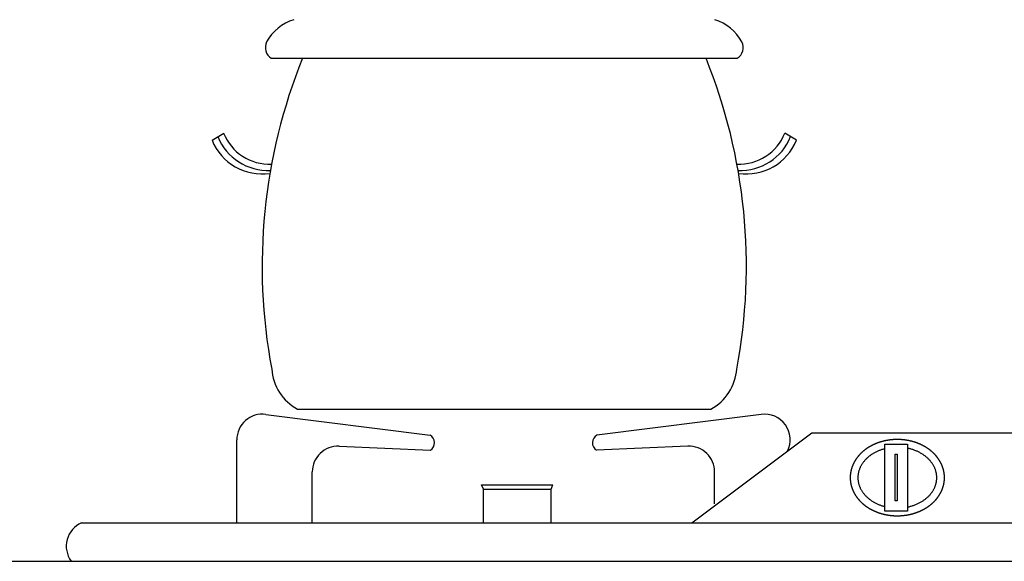
# Model space of a CAD drawing. Units: millimetres. Extents: x 115775 to 127285, y 57564 to 65600.
# Drawn here: x 117517 to 117901, y 60000 to 60211 of the extents above; entities that cross this region are included whole.
import ezdxf

# ---------------------------------------------------------------- set-up
doc = ezdxf.new("R2010")
doc.units = ezdxf.units.MM
doc.layers.add('YDJS移动家私', color=5, linetype='Continuous')

msp = doc.modelspace()

# ---------------------------------------------------------------- linework, layer by layer
at = {"color": 3}
msp.add_line((117468.76, 60000.34), (118728.76, 60000.34), dxfattribs=at)
at = {"layer": 'YDJS移动家私', "color": 251}
for p, q in [((117615.04, 60196.48), (117796.8, 60196.48)), ((117591.95, 60164.54), (117596.48, 60167.3)), ((117819.9, 60164.54), (117815.37, 60167.3)), ((117612.89, 60057.61), (117676.97, 60049.57)), ((117625.32, 60059.65), (117786.53, 60059.65)), ((117806.14, 60057.61), (117742.07, 60049.57)), ((117779.13, 60015.34), (117825.84, 60050.36)), ((117825.84, 60050.36), (117982.15, 60050.36)), ((117601.59, 60015.34), (117601.59, 60047.7)), ((117641.47, 60045.17), (117677.15, 60043.65)), ((117777.57, 60045.17), (117741.88, 60043.65)), ((117817.45, 60047.13), (117817.45, 60047.7)), ((117631.04, 60015.34), (117631.04, 60035.18)), ((117788, 60022.7), (117788, 60035.18)), ((117697.08, 60030.21), (117724.87, 60030.21)), ((117697.78, 60028.4), (117697.08, 60030.21)), ((117724.17, 60028.4), (117724.87, 60030.21)), ((117697.78, 60015.34), (117697.78, 60028.4)), ((117697.78, 60028.4), (117724.17, 60028.4)), ((117724.17, 60015.34), (117724.17, 60028.4)), ((117541.02, 60015.34), (118266.97, 60015.34)), ((117537, 60000.34), (118271, 60000.34))]:
    msp.add_line(p, q, dxfattribs=at)
for points in [[(117854.38, 60046.05), (117863.2, 60046.05), (117863.2, 60019.88), (117854.38, 60019.88)], [(117858.38, 60042.05), (117859.2, 60042.05), (117859.2, 60023.88), (117858.38, 60023.88)]]:
    msp.add_lwpolyline(points, close=True, dxfattribs=at)
for points in [[(117877.64, 60032.95, 0), (117877.64, 60033.02, 0), (117877.64, 60033.1, 0), (117877.64, 60033.17, 0), (117877.63, 60033.24, 0), (117877.63, 60033.32, 0), (117877.63, 60033.39, 0), (117877.63, 60033.46, 0), (117877.62, 60033.54, 0), (117877.62, 60033.61, 0), (117877.62, 60033.69, 0), (117877.61, 60033.76, 0), (117877.61, 60033.83, 0), (117877.6, 60033.91, 0), (117877.59, 60033.98, 0), (117877.59, 60034.05, 0), (117877.58, 60034.13, 0), (117877.57, 60034.2, 0), (117877.57, 60034.27, 0), (117877.56, 60034.35, 0), (117877.55, 60034.42, 0), (117877.54, 60034.49, 0), (117877.53, 60034.57, 0), (117877.52, 60034.64, 0), (117877.51, 60034.71, 0), (117877.5, 60034.79, 0), (117877.49, 60034.86, 0), (117877.48, 60034.93, 0), (117877.46, 60035, 0), (117877.45, 60035.08, 0), (117877.44, 60035.15, 0), (117877.42, 60035.22, 0), (117877.41, 60035.29, 0), (117877.4, 60035.37, 0), (117877.38, 60035.44, 0), (117877.37, 60035.51, 0), (117877.35, 60035.58, 0), (117877.33, 60035.66, 0), (117877.32, 60035.73, 0), (117877.3, 60035.8, 0), (117877.28, 60035.87, 0), (117877.27, 60035.94, 0), (117877.25, 60036.02, 0), (117877.23, 60036.09, 0), (117877.21, 60036.16, 0), (117877.19, 60036.23, 0), (117877.17, 60036.3, 0), (117877.15, 60036.37, 0), (117877.13, 60036.44, 0), (117877.11, 60036.51, 0), (117877.09, 60036.58, 0), (117877.06, 60036.66, 0), (117877.04, 60036.73, 0), (117877.02, 60036.8, 0), (117876.99, 60036.87, 0), (117876.97, 60036.94, 0), (117876.95, 60037.01, 0), (117876.92, 60037.08, 0), (117876.9, 60037.15, 0), (117876.87, 60037.22, 0), (117876.85, 60037.29, 0), (117876.82, 60037.36, 0), (117876.79, 60037.43, 0), (117876.77, 60037.49, 0), (117876.74, 60037.56, 0), (117876.71, 60037.63, 0), (117876.68, 60037.7, 0), (117876.65, 60037.77, 0), (117876.62, 60037.84, 0), (117876.6, 60037.91, 0), (117876.57, 60037.97, 0), (117876.54, 60038.04, 0), (117876.5, 60038.11, 0), (117876.47, 60038.18, 0), (117876.44, 60038.25, 0), (117876.41, 60038.31, 0), (117876.38, 60038.38, 0), (117876.35, 60038.45, 0), (117876.31, 60038.51, 0), (117876.28, 60038.58, 0), (117876.25, 60038.65, 0), (117876.21, 60038.71, 0), (117876.18, 60038.78, 0), (117876.14, 60038.85, 0), (117876.11, 60038.91, 0), (117876.07, 60038.98, 0), (117876.04, 60039.04, 0), (117876, 60039.11, 0), (117875.96, 60039.18, 0), (117875.93, 60039.24, 0), (117875.89, 60039.31, 0), (117875.85, 60039.37, 0), (117875.81, 60039.43, 0), (117875.77, 60039.5, 0), (117875.73, 60039.56, 0), (117875.7, 60039.63, 0), (117875.66, 60039.69, 0), (117875.62, 60039.75, 0), (117875.58, 60039.82, 0), (117875.53, 60039.88, 0), (117875.49, 60039.94, 0), (117875.45, 60040.01, 0), (117875.41, 60040.07, 0), (117875.37, 60040.13, 0), (117875.33, 60040.19, 0), (117875.28, 60040.26, 0), (117875.24, 60040.32, 0), (117875.2, 60040.38, 0), (117875.15, 60040.44, 0), (117875.11, 60040.5, 0), (117875.06, 60040.56, 0), (117875.02, 60040.62, 0), (117874.97, 60040.68, 0), (117874.93, 60040.74, 0), (117874.88, 60040.8, 0), (117874.84, 60040.86, 0), (117874.79, 60040.92, 0), (117874.74, 60040.98, 0), (117874.7, 60041.04, 0), (117874.65, 60041.1, 0), (117874.6, 60041.16, 0), (117874.55, 60041.22, 0), (117874.5, 60041.28, 0), (117874.46, 60041.34, 0), (117874.41, 60041.4, 0), (117874.36, 60041.45, 0), (117874.31, 60041.51, 0), (117874.26, 60041.57, 0), (117874.21, 60041.63, 0), (117874.16, 60041.68, 0), (117874.11, 60041.74, 0), (117874.05, 60041.8, 0), (117874, 60041.85, 0), (117873.95, 60041.91, 0), (117873.9, 60041.96, 0), (117873.85, 60042.02, 0), (117873.79, 60042.07, 0), (117873.74, 60042.13, 0), (117873.69, 60042.18, 0), (117873.63, 60042.24, 0), (117873.58, 60042.29, 0), (117873.52, 60042.35, 0), (117873.47, 60042.4, 0), (117873.42, 60042.46, 0), (117873.36, 60042.51, 0), (117873.3, 60042.56, 0), (117873.25, 60042.62, 0), (117873.19, 60042.67, 0), (117873.14, 60042.72, 0), (117873.08, 60042.77, 0), (117873.02, 60042.82, 0), (117872.97, 60042.88, 0), (117872.91, 60042.93, 0), (117872.85, 60042.98, 0), (117872.79, 60043.03, 0), (117872.74, 60043.08, 0), (117872.68, 60043.13, 0), (117872.62, 60043.18, 0), (117872.56, 60043.23, 0), (117872.5, 60043.28, 0), (117872.44, 60043.33, 0), (117872.38, 60043.38, 0), (117872.32, 60043.43, 0), (117872.26, 60043.48, 0), (117872.2, 60043.53, 0), (117872.14, 60043.58, 0), (117872.08, 60043.62, 0), (117872.02, 60043.67, 0), (117871.96, 60043.72, 0), (117871.89, 60043.77, 0), (117871.83, 60043.81, 0), (117871.77, 60043.86, 0), (117871.71, 60043.91, 0), (117871.64, 60043.95, 0), (117871.58, 60044, 0), (117871.52, 60044.05, 0), (117871.45, 60044.09, 0), (117871.39, 60044.14, 0), (117871.33, 60044.18, 0), (117871.26, 60044.23, 0), (117871.2, 60044.27, 0), (117871.13, 60044.32, 0), (117871.07, 60044.36, 0), (117871, 60044.4, 0), (117870.94, 60044.45, 0), (117870.87, 60044.49, 0), (117870.81, 60044.53, 0), (117870.74, 60044.58, 0), (117870.67, 60044.62, 0), (117870.61, 60044.66, 0), (117870.54, 60044.7, 0), (117870.47, 60044.75, 0), (117870.41, 60044.79, 0), (117870.34, 60044.83, 0), (117870.27, 60044.87, 0), (117870.2, 60044.91, 0), (117870.14, 60044.95, 0), (117870.07, 60044.99, 0), (117870, 60045.03, 0), (117869.93, 60045.07, 0), (117869.86, 60045.11, 0), (117869.79, 60045.15, 0), (117869.72, 60045.19, 0), (117869.65, 60045.22, 0), (117869.58, 60045.26, 0), (117869.51, 60045.3, 0), (117869.44, 60045.34, 0), (117869.37, 60045.38, 0), (117869.3, 60045.41, 0), (117869.23, 60045.45, 0), (117869.16, 60045.49, 0), (117869.09, 60045.52, 0), (117869.02, 60045.56, 0), (117868.95, 60045.59, 0), (117868.88, 60045.63, 0), (117868.81, 60045.67, 0), (117868.73, 60045.7, 0), (117868.66, 60045.74, 0), (117868.59, 60045.77, 0), (117868.52, 60045.8, 0), (117868.44, 60045.84, 0), (117868.37, 60045.87, 0), (117868.3, 60045.9, 0), (117868.23, 60045.94, 0), (117868.15, 60045.97, 0), (117868.08, 60046, 0), (117868, 60046.03, 0), (117867.93, 60046.07, 0), (117867.86, 60046.1, 0), (117867.78, 60046.13, 0), (117867.71, 60046.16, 0), (117867.63, 60046.19, 0), (117867.56, 60046.22, 0), (117867.48, 60046.25, 0), (117867.41, 60046.28, 0), (117867.33, 60046.31, 0), (117867.26, 60046.34, 0), (117867.18, 60046.37, 0), (117867.11, 60046.4, 0), (117867.03, 60046.43, 0), (117866.96, 60046.46, 0), (117866.88, 60046.48, 0), (117866.81, 60046.51, 0), (117866.73, 60046.54, 0), (117866.65, 60046.57, 0), (117866.58, 60046.59, 0), (117866.5, 60046.62, 0), (117866.42, 60046.65, 0), (117866.35, 60046.67, 0), (117866.27, 60046.7, 0), (117866.19, 60046.72, 0), (117866.11, 60046.75, 0), (117866.04, 60046.77, 0), (117865.96, 60046.8, 0), (117865.88, 60046.82, 0), (117865.8, 60046.85, 0), (117865.73, 60046.87, 0), (117865.65, 60046.89, 0), (117865.57, 60046.92, 0), (117865.49, 60046.94, 0), (117865.41, 60046.96, 0), (117865.33, 60046.98, 0), (117865.26, 60047, 0), (117865.18, 60047.03, 0), (117865.1, 60047.05, 0), (117865.02, 60047.07, 0), (117864.94, 60047.09, 0), (117864.86, 60047.11, 0), (117864.78, 60047.13, 0), (117864.7, 60047.15, 0), (117864.62, 60047.17, 0), (117864.54, 60047.19, 0), (117864.46, 60047.21, 0), (117864.38, 60047.23, 0), (117864.3, 60047.25, 0), (117864.22, 60047.26, 0), (117864.14, 60047.28, 0), (117864.06, 60047.3, 0), (117863.98, 60047.32, 0), (117863.9, 60047.33, 0), (117863.82, 60047.35, 0), (117863.74, 60047.37, 0), (117863.66, 60047.38, 0), (117863.58, 60047.4, 0), (117863.5, 60047.41, 0), (117863.42, 60047.43, 0), (117863.34, 60047.44, 0), (117863.26, 60047.46, 0), (117863.18, 60047.47, 0), (117863.1, 60047.49, 0), (117863.01, 60047.5, 0), (117862.93, 60047.51, 0), (117862.85, 60047.53, 0), (117862.77, 60047.54, 0), (117862.69, 60047.55, 0), (117862.61, 60047.57, 0), (117862.53, 60047.58, 0), (117862.44, 60047.59, 0), (117862.36, 60047.6, 0), (117862.28, 60047.61, 0), (117862.2, 60047.62, 0), (117862.12, 60047.63, 0), (117862.03, 60047.64, 0), (117861.95, 60047.65, 0), (117861.87, 60047.66, 0), (117861.79, 60047.67, 0), (117861.71, 60047.68, 0), (117861.62, 60047.69, 0), (117861.54, 60047.7, 0), (117861.46, 60047.71, 0), (117861.38, 60047.71, 0), (117861.3, 60047.72, 0), (117861.21, 60047.73, 0), (117861.13, 60047.74, 0), (117861.05, 60047.74, 0), (117860.97, 60047.75, 0), (117860.88, 60047.76, 0), (117860.8, 60047.76, 0), (117860.72, 60047.77, 0), (117860.64, 60047.77, 0), (117860.55, 60047.78, 0), (117860.47, 60047.78, 0), (117860.39, 60047.79, 0), (117860.31, 60047.79, 0), (117860.22, 60047.79, 0), (117860.14, 60047.8, 0), (117860.06, 60047.8, 0), (117859.97, 60047.8, 0), (117859.89, 60047.8, 0), (117859.81, 60047.81, 0), (117859.73, 60047.81, 0), (117859.64, 60047.81, 0), (117859.56, 60047.81, 0), (117859.48, 60047.81, 0), (117859.39, 60047.81, 0), (117859.31, 60047.81, 0), (117859.23, 60047.81, 0), (117859.15, 60047.81, 0), (117859.06, 60047.81, 0), (117858.98, 60047.81, 0), (117858.9, 60047.81, 0), (117858.81, 60047.81, 0), (117858.73, 60047.81, 0), (117858.65, 60047.81, 0), (117858.57, 60047.8, 0), (117858.48, 60047.8, 0), (117858.4, 60047.8, 0), (117858.32, 60047.79, 0), (117858.24, 60047.79, 0), (117858.15, 60047.79, 0), (117858.07, 60047.78, 0), (117857.99, 60047.78, 0), (117857.9, 60047.77, 0), (117857.82, 60047.77, 0), (117857.74, 60047.76, 0), (117857.66, 60047.76, 0), (117857.57, 60047.75, 0), (117857.49, 60047.75, 0), (117857.41, 60047.74, 0), (117857.33, 60047.73, 0), (117857.24, 60047.73, 0), (117857.16, 60047.72, 0), (117857.08, 60047.71, 0), (117857, 60047.7, 0), (117856.92, 60047.69, 0), (117856.83, 60047.69, 0), (117856.75, 60047.68, 0), (117856.67, 60047.67, 0), (117856.59, 60047.66, 0), (117856.51, 60047.65, 0), (117856.42, 60047.64, 0), (117856.34, 60047.63, 0), (117856.26, 60047.62, 0), (117856.18, 60047.61, 0), (117856.1, 60047.6, 0), (117856.01, 60047.58, 0), (117855.93, 60047.57, 0), (117855.85, 60047.56, 0), (117855.77, 60047.55, 0), (117855.69, 60047.53, 0), (117855.61, 60047.52, 0), (117855.53, 60047.51, 0), (117855.44, 60047.49, 0), (117855.36, 60047.48, 0), (117855.28, 60047.47, 0), (117855.2, 60047.45, 0), (117855.12, 60047.44, 0), (117855.04, 60047.42, 0), (117854.96, 60047.41, 0), (117854.88, 60047.39, 0), (117854.8, 60047.38, 0), (117854.72, 60047.36, 0), (117854.64, 60047.34, 0), (117854.56, 60047.33, 0), (117854.48, 60047.31, 0), (117854.4, 60047.29, 0), (117854.32, 60047.27, 0), (117854.24, 60047.26, 0), (117854.16, 60047.24, 0), (117854.08, 60047.22, 0), (117854, 60047.2, 0), (117853.92, 60047.18, 0), (117853.84, 60047.16, 0), (117853.76, 60047.14, 0), (117853.68, 60047.12, 0), (117853.6, 60047.1, 0), (117853.52, 60047.08, 0), (117853.44, 60047.06, 0), (117853.36, 60047.04, 0), (117853.28, 60047.02, 0), (117853.2, 60046.99, 0), (117853.13, 60046.97, 0), (117853.05, 60046.95, 0), (117852.97, 60046.93, 0), (117852.89, 60046.9, 0), (117852.81, 60046.88, 0), (117852.73, 60046.86, 0), (117852.66, 60046.83, 0), (117852.58, 60046.81, 0), (117852.5, 60046.78, 0), (117852.42, 60046.76, 0), (117852.35, 60046.74, 0), (117852.27, 60046.71, 0), (117852.19, 60046.68, 0), (117852.12, 60046.66, 0), (117852.04, 60046.63, 0), (117851.96, 60046.61, 0), (117851.89, 60046.58, 0), (117851.81, 60046.55, 0), (117851.73, 60046.52, 0), (117851.66, 60046.5, 0), (117851.58, 60046.47, 0), (117851.5, 60046.44, 0), (117851.43, 60046.41, 0), (117851.35, 60046.38, 0), (117851.28, 60046.36, 0), (117851.2, 60046.33, 0), (117851.13, 60046.3, 0), (117851.05, 60046.27, 0), (117850.98, 60046.24, 0), (117850.9, 60046.21, 0), (117850.83, 60046.18, 0), (117850.75, 60046.14, 0), (117850.68, 60046.11, 0), (117850.61, 60046.08, 0), (117850.53, 60046.05, 0), (117850.46, 60046.02, 0), (117850.38, 60045.99, 0), (117850.31, 60045.95, 0), (117850.24, 60045.92, 0), (117850.16, 60045.89, 0), (117850.09, 60045.85, 0), (117850.02, 60045.82, 0), (117849.95, 60045.79, 0), (117849.87, 60045.75, 0), (117849.8, 60045.72, 0), (117849.73, 60045.68, 0), (117849.66, 60045.65, 0), (117849.59, 60045.61, 0), (117849.52, 60045.58, 0), (117849.44, 60045.54, 0), (117849.37, 60045.5, 0), (117849.3, 60045.47, 0), (117849.23, 60045.43, 0), (117849.16, 60045.39, 0), (117849.09, 60045.36, 0), (117849.02, 60045.32, 0), (117848.95, 60045.28, 0), (117848.88, 60045.24, 0), (117848.81, 60045.21, 0), (117848.74, 60045.17, 0), (117848.67, 60045.13, 0), (117848.6, 60045.09, 0), (117848.53, 60045.05, 0), (117848.47, 60045.01, 0), (117848.4, 60044.97, 0), (117848.33, 60044.93, 0), (117848.26, 60044.89, 0), (117848.19, 60044.85, 0), (117848.13, 60044.81, 0), (117848.06, 60044.77, 0), (117847.99, 60044.72, 0), (117847.93, 60044.68, 0), (117847.86, 60044.64, 0), (117847.79, 60044.6, 0), (117847.73, 60044.56, 0), (117847.66, 60044.51, 0), (117847.59, 60044.47, 0), (117847.53, 60044.43, 0), (117847.46, 60044.38, 0), (117847.4, 60044.34, 0), (117847.33, 60044.29, 0), (117847.27, 60044.25, 0), (117847.21, 60044.2, 0), (117847.14, 60044.16, 0), (117847.08, 60044.11, 0), (117847.01, 60044.07, 0), (117846.95, 60044.02, 0), (117846.89, 60043.98, 0), (117846.82, 60043.93, 0), (117846.76, 60043.88, 0), (117846.7, 60043.84, 0), (117846.64, 60043.79, 0), (117846.57, 60043.74, 0), (117846.51, 60043.7, 0), (117846.45, 60043.65, 0), (117846.39, 60043.6, 0), (117846.33, 60043.55, 0), (117846.27, 60043.5, 0), (117846.21, 60043.45, 0), (117846.15, 60043.41, 0), (117846.09, 60043.36, 0), (117846.03, 60043.31, 0), (117845.97, 60043.26, 0), (117845.91, 60043.21, 0), (117845.85, 60043.16, 0), (117845.79, 60043.11, 0), (117845.73, 60043.06, 0), (117845.68, 60043, 0), (117845.62, 60042.95, 0), (117845.56, 60042.9, 0), (117845.5, 60042.85, 0), (117845.45, 60042.8, 0), (117845.39, 60042.75, 0), (117845.33, 60042.69, 0), (117845.28, 60042.64, 0), (117845.22, 60042.59, 0), (117845.17, 60042.54, 0), (117845.11, 60042.48, 0), (117845.06, 60042.43, 0), (117845, 60042.37, 0), (117844.95, 60042.32, 0), (117844.89, 60042.27, 0), (117844.84, 60042.21, 0), (117844.79, 60042.16, 0), (117844.73, 60042.1, 0), (117844.68, 60042.05, 0), (117844.63, 60041.99, 0), (117844.57, 60041.94, 0), (117844.52, 60041.88, 0), (117844.47, 60041.82, 0), (117844.42, 60041.77, 0), (117844.37, 60041.71, 0), (117844.32, 60041.65, 0), (117844.27, 60041.6, 0), (117844.22, 60041.54, 0), (117844.17, 60041.48, 0), (117844.12, 60041.42, 0), (117844.07, 60041.37, 0), (117844.02, 60041.31, 0), (117843.97, 60041.25, 0), (117843.92, 60041.19, 0), (117843.87, 60041.13, 0), (117843.83, 60041.07, 0), (117843.78, 60041.01, 0), (117843.73, 60040.95, 0), (117843.69, 60040.89, 0), (117843.64, 60040.84, 0), (117843.59, 60040.77, 0), (117843.55, 60040.71, 0), (117843.5, 60040.65, 0), (117843.46, 60040.59, 0), (117843.41, 60040.53, 0), (117843.37, 60040.47, 0), (117843.32, 60040.41, 0), (117843.28, 60040.35, 0), (117843.24, 60040.29, 0), (117843.19, 60040.22, 0), (117843.15, 60040.16, 0), (117843.11, 60040.1, 0), (117843.07, 60040.04, 0), (117843.03, 60039.97, 0), (117842.98, 60039.91, 0), (117842.94, 60039.85, 0), (117842.9, 60039.79, 0), (117842.86, 60039.72, 0), (117842.82, 60039.66, 0), (117842.78, 60039.59, 0), (117842.75, 60039.53, 0), (117842.71, 60039.47, 0), (117842.67, 60039.4, 0), (117842.63, 60039.34, 0), (117842.59, 60039.27, 0), (117842.56, 60039.21, 0), (117842.52, 60039.14, 0), (117842.48, 60039.08, 0), (117842.45, 60039.01, 0), (117842.41, 60038.95, 0), (117842.37, 60038.88, 0), (117842.34, 60038.81, 0), (117842.3, 60038.75, 0), (117842.27, 60038.68, 0), (117842.24, 60038.62, 0), (117842.2, 60038.55, 0), (117842.17, 60038.48, 0), (117842.14, 60038.41, 0), (117842.1, 60038.35, 0), (117842.07, 60038.28, 0), (117842.04, 60038.21, 0), (117842.01, 60038.14, 0), (117841.98, 60038.08, 0), (117841.95, 60038.01, 0), (117841.92, 60037.94, 0), (117841.89, 60037.87, 0), (117841.86, 60037.8, 0), (117841.83, 60037.74, 0), (117841.8, 60037.67, 0), (117841.77, 60037.6, 0), (117841.75, 60037.53, 0), (117841.72, 60037.46, 0), (117841.69, 60037.39, 0), (117841.67, 60037.32, 0), (117841.64, 60037.25, 0), (117841.61, 60037.18, 0), (117841.59, 60037.11, 0), (117841.56, 60037.04, 0), (117841.54, 60036.97, 0), (117841.52, 60036.9, 0), (117841.49, 60036.83, 0), (117841.47, 60036.76, 0), (117841.45, 60036.69, 0), (117841.43, 60036.62, 0), (117841.4, 60036.55, 0), (117841.38, 60036.48, 0), (117841.36, 60036.41, 0), (117841.34, 60036.34, 0), (117841.32, 60036.27, 0), (117841.3, 60036.19, 0), (117841.28, 60036.12, 0), (117841.26, 60036.05, 0), (117841.24, 60035.98, 0), (117841.23, 60035.91, 0), (117841.21, 60035.84, 0), (117841.19, 60035.76, 0), (117841.17, 60035.69, 0), (117841.16, 60035.62, 0), (117841.14, 60035.55, 0), (117841.13, 60035.48, 0), (117841.11, 60035.4, 0), (117841.1, 60035.33, 0), (117841.08, 60035.26, 0), (117841.07, 60035.19, 0), (117841.06, 60035.11, 0), (117841.04, 60035.04, 0), (117841.03, 60034.97, 0), (117841.02, 60034.89, 0), (117841.01, 60034.82, 0), (117841, 60034.75, 0), (117840.98, 60034.68, 0), (117840.97, 60034.6, 0), (117840.96, 60034.53, 0), (117840.96, 60034.46, 0), (117840.95, 60034.38, 0), (117840.94, 60034.31, 0), (117840.93, 60034.24, 0), (117840.92, 60034.16, 0), (117840.91, 60034.09, 0), (117840.91, 60034.02, 0), (117840.9, 60033.94, 0), (117840.9, 60033.87, 0), (117840.89, 60033.8, 0), (117840.89, 60033.72, 0), (117840.88, 60033.65, 0), (117840.88, 60033.58, 0), (117840.87, 60033.5, 0), (117840.87, 60033.43, 0), (117840.87, 60033.35, 0), (117840.87, 60033.28, 0), (117840.86, 60033.21, 0), (117840.86, 60033.13, 0), (117840.86, 60033.06, 0), (117840.86, 60032.99, 0), (117840.86, 60032.91, 0), (117840.86, 60032.84, 0), (117840.86, 60032.76, 0), (117840.86, 60032.69, 0), (117840.87, 60032.62, 0), (117840.87, 60032.54, 0), (117840.87, 60032.47, 0), (117840.87, 60032.4, 0), (117840.88, 60032.32, 0), (117840.88, 60032.25, 0), (117840.89, 60032.18, 0), (117840.89, 60032.1, 0), (117840.9, 60032.03, 0), (117840.9, 60031.96, 0), (117840.91, 60031.88, 0), (117840.92, 60031.81, 0), (117840.92, 60031.73, 0), (117840.93, 60031.66, 0), (117840.94, 60031.59, 0), (117840.95, 60031.51, 0), (117840.96, 60031.44, 0), (117840.96, 60031.37, 0), (117840.97, 60031.3, 0), (117840.98, 60031.22, 0), (117841, 60031.15, 0), (117841.01, 60031.08, 0), (117841.02, 60031, 0), (117841.03, 60030.93, 0), (117841.04, 60030.86, 0), (117841.06, 60030.79, 0), (117841.07, 60030.71, 0), (117841.08, 60030.64, 0), (117841.1, 60030.57, 0), (117841.11, 60030.5, 0), (117841.13, 60030.42, 0), (117841.14, 60030.35, 0), (117841.16, 60030.28, 0), (117841.17, 60030.21, 0), (117841.19, 60030.13, 0), (117841.21, 60030.06, 0), (117841.23, 60029.99, 0), (117841.24, 60029.92, 0), (117841.26, 60029.85, 0), (117841.28, 60029.78, 0), (117841.3, 60029.7, 0), (117841.32, 60029.63, 0), (117841.34, 60029.56, 0), (117841.36, 60029.49, 0), (117841.38, 60029.42, 0), (117841.4, 60029.35, 0), (117841.42, 60029.28, 0), (117841.45, 60029.21, 0), (117841.47, 60029.14, 0), (117841.49, 60029.07, 0), (117841.52, 60029, 0), (117841.54, 60028.93, 0), (117841.56, 60028.86, 0), (117841.59, 60028.79, 0), (117841.61, 60028.72, 0), (117841.64, 60028.65, 0), (117841.67, 60028.58, 0), (117841.69, 60028.51, 0), (117841.72, 60028.44, 0), (117841.75, 60028.37, 0), (117841.77, 60028.3, 0), (117841.8, 60028.23, 0), (117841.83, 60028.16, 0), (117841.86, 60028.09, 0), (117841.89, 60028.03, 0), (117841.92, 60027.96, 0), (117841.95, 60027.89, 0), (117841.98, 60027.82, 0), (117842.01, 60027.75, 0), (117842.04, 60027.69, 0), (117842.07, 60027.62, 0), (117842.1, 60027.55, 0), (117842.14, 60027.48, 0), (117842.17, 60027.42, 0), (117842.2, 60027.35, 0), (117842.24, 60027.28, 0), (117842.27, 60027.22, 0), (117842.3, 60027.15, 0), (117842.34, 60027.08, 0), (117842.37, 60027.02, 0), (117842.41, 60026.95, 0), (117842.45, 60026.89, 0), (117842.48, 60026.82, 0), (117842.52, 60026.76, 0), (117842.56, 60026.69, 0), (117842.59, 60026.63, 0), (117842.63, 60026.56, 0), (117842.67, 60026.5, 0), (117842.71, 60026.43, 0), (117842.75, 60026.37, 0), (117842.78, 60026.3, 0), (117842.82, 60026.24, 0), (117842.86, 60026.18, 0), (117842.9, 60026.11, 0), (117842.94, 60026.05, 0), (117842.98, 60025.99, 0), (117843.03, 60025.92, 0), (117843.07, 60025.86, 0), (117843.11, 60025.8, 0), (117843.15, 60025.74, 0), (117843.19, 60025.67, 0), (117843.24, 60025.61, 0), (117843.28, 60025.55, 0), (117843.32, 60025.49, 0), (117843.37, 60025.43, 0), (117843.41, 60025.37, 0), (117843.46, 60025.3, 0), (117843.5, 60025.24, 0), (117843.55, 60025.18, 0), (117843.59, 60025.12, 0), (117843.64, 60025.06, 0), (117843.69, 60025, 0), (117843.73, 60024.94, 0), (117843.78, 60024.88, 0), (117843.83, 60024.82, 0), (117843.87, 60024.77, 0), (117843.92, 60024.71, 0), (117843.97, 60024.65, 0), (117844.02, 60024.59, 0), (117844.07, 60024.53, 0), (117844.12, 60024.47, 0), (117844.17, 60024.42, 0), (117844.22, 60024.36, 0), (117844.27, 60024.3, 0), (117844.32, 60024.24, 0), (117844.37, 60024.19, 0), (117844.42, 60024.13, 0), (117844.47, 60024.07, 0), (117844.52, 60024.02, 0), (117844.57, 60023.96, 0), (117844.63, 60023.91, 0), (117844.68, 60023.85, 0), (117844.73, 60023.8, 0), (117844.79, 60023.74, 0), (117844.84, 60023.69, 0), (117844.89, 60023.63, 0), (117844.95, 60023.58, 0), (117845, 60023.52, 0), (117845.06, 60023.47, 0), (117845.11, 60023.42, 0), (117845.17, 60023.36, 0), (117845.22, 60023.31, 0), (117845.28, 60023.26, 0), (117845.33, 60023.2, 0), (117845.39, 60023.15, 0), (117845.45, 60023.1, 0), (117845.5, 60023.05, 0), (117845.56, 60023, 0), (117845.62, 60022.94, 0), (117845.68, 60022.89, 0), (117845.73, 60022.84, 0), (117845.79, 60022.79, 0), (117845.85, 60022.74, 0), (117845.91, 60022.69, 0), (117845.97, 60022.64, 0), (117846.03, 60022.59, 0), (117846.09, 60022.54, 0), (117846.15, 60022.49, 0), (117846.21, 60022.44, 0), (117846.27, 60022.39, 0), (117846.33, 60022.35, 0), (117846.39, 60022.3, 0), (117846.45, 60022.25, 0), (117846.51, 60022.2, 0), (117846.58, 60022.15, 0), (117846.64, 60022.11, 0), (117846.7, 60022.06, 0), (117846.76, 60022.01, 0), (117846.82, 60021.97, 0), (117846.89, 60021.92, 0), (117846.95, 60021.87, 0), (117847.01, 60021.83, 0), (117847.08, 60021.78, 0), (117847.14, 60021.74, 0), (117847.21, 60021.69, 0), (117847.27, 60021.65, 0), (117847.33, 60021.6, 0), (117847.4, 60021.56, 0), (117847.46, 60021.52, 0), (117847.53, 60021.47, 0), (117847.59, 60021.43, 0), (117847.66, 60021.39, 0), (117847.73, 60021.34, 0), (117847.79, 60021.3, 0), (117847.86, 60021.26, 0), (117847.93, 60021.22, 0), (117847.99, 60021.17, 0), (117848.06, 60021.13, 0), (117848.13, 60021.09, 0), (117848.19, 60021.05, 0), (117848.26, 60021.01, 0), (117848.33, 60020.97, 0), (117848.4, 60020.93, 0), (117848.47, 60020.89, 0), (117848.53, 60020.85, 0), (117848.6, 60020.81, 0), (117848.67, 60020.77, 0), (117848.74, 60020.73, 0), (117848.81, 60020.69, 0), (117848.88, 60020.65, 0), (117848.95, 60020.62, 0), (117849.02, 60020.58, 0), (117849.09, 60020.54, 0), (117849.16, 60020.5, 0), (117849.23, 60020.47, 0), (117849.3, 60020.43, 0), (117849.37, 60020.39, 0), (117849.44, 60020.36, 0), (117849.52, 60020.32, 0), (117849.59, 60020.29, 0), (117849.66, 60020.25, 0), (117849.73, 60020.22, 0), (117849.8, 60020.18, 0), (117849.87, 60020.15, 0), (117849.95, 60020.11, 0), (117850.02, 60020.08, 0), (117850.09, 60020.04, 0), (117850.16, 60020.01, 0), (117850.24, 60019.98, 0), (117850.31, 60019.94, 0), (117850.38, 60019.91, 0), (117850.46, 60019.88, 0), (117850.53, 60019.85, 0), (117850.61, 60019.82, 0), (117850.68, 60019.78, 0), (117850.75, 60019.75, 0), (117850.83, 60019.72, 0), (117850.9, 60019.69, 0), (117850.98, 60019.66, 0), (117851.05, 60019.63, 0), (117851.13, 60019.6, 0), (117851.2, 60019.57, 0), (117851.28, 60019.54, 0), (117851.35, 60019.51, 0), (117851.43, 60019.48, 0), (117851.5, 60019.46, 0), (117851.58, 60019.43, 0), (117851.66, 60019.4, 0), (117851.73, 60019.37, 0), (117851.81, 60019.35, 0), (117851.88, 60019.32, 0), (117851.96, 60019.29, 0), (117852.04, 60019.27, 0), (117852.12, 60019.24, 0), (117852.19, 60019.21, 0), (117852.27, 60019.19, 0), (117852.35, 60019.16, 0), (117852.42, 60019.14, 0), (117852.5, 60019.11, 0), (117852.58, 60019.09, 0), (117852.66, 60019.06, 0), (117852.73, 60019.04, 0), (117852.81, 60019.02, 0), (117852.89, 60018.99, 0), (117852.97, 60018.97, 0), (117853.05, 60018.95, 0), (117853.13, 60018.93, 0), (117853.2, 60018.9, 0), (117853.28, 60018.88, 0), (117853.36, 60018.86, 0), (117853.44, 60018.84, 0), (117853.52, 60018.82, 0), (117853.6, 60018.8, 0), (117853.68, 60018.78, 0), (117853.76, 60018.76, 0), (117853.84, 60018.74, 0), (117853.92, 60018.72, 0), (117854, 60018.7, 0), (117854.08, 60018.68, 0), (117854.16, 60018.66, 0), (117854.24, 60018.64, 0), (117854.32, 60018.63, 0), (117854.4, 60018.61, 0), (117854.48, 60018.59, 0), (117854.56, 60018.57, 0), (117854.64, 60018.56, 0), (117854.72, 60018.54, 0), (117854.8, 60018.52, 0), (117854.88, 60018.51, 0), (117854.96, 60018.49, 0), (117855.04, 60018.48, 0), (117855.12, 60018.46, 0), (117855.2, 60018.45, 0), (117855.28, 60018.43, 0), (117855.36, 60018.42, 0), (117855.44, 60018.4, 0), (117855.53, 60018.39, 0), (117855.61, 60018.38, 0), (117855.69, 60018.36, 0), (117855.77, 60018.35, 0), (117855.85, 60018.34, 0), (117855.93, 60018.33, 0), (117856.01, 60018.31, 0), (117856.1, 60018.3, 0), (117856.18, 60018.29, 0), (117856.26, 60018.28, 0), (117856.34, 60018.27, 0), (117856.42, 60018.26, 0), (117856.51, 60018.25, 0), (117856.59, 60018.24, 0), (117856.67, 60018.23, 0), (117856.75, 60018.22, 0), (117856.83, 60018.21, 0), (117856.92, 60018.2, 0), (117857, 60018.2, 0), (117857.08, 60018.19, 0), (117857.16, 60018.18, 0), (117857.24, 60018.17, 0), (117857.33, 60018.17, 0), (117857.41, 60018.16, 0), (117857.49, 60018.15, 0), (117857.57, 60018.15, 0), (117857.66, 60018.14, 0), (117857.74, 60018.13, 0), (117857.82, 60018.13, 0), (117857.9, 60018.12, 0), (117857.99, 60018.12, 0), (117858.07, 60018.11, 0), (117858.15, 60018.11, 0), (117858.24, 60018.11, 0), (117858.32, 60018.1, 0), (117858.4, 60018.1, 0), (117858.48, 60018.1, 0), (117858.57, 60018.09, 0), (117858.65, 60018.09, 0), (117858.73, 60018.09, 0), (117858.81, 60018.09, 0), (117858.9, 60018.09, 0), (117858.98, 60018.09, 0), (117859.06, 60018.09, 0), (117859.15, 60018.09, 0), (117859.23, 60018.08, 0), (117859.31, 60018.08, 0), (117859.39, 60018.09, 0), (117859.48, 60018.09, 0), (117859.56, 60018.09, 0), (117859.64, 60018.09, 0), (117859.73, 60018.09, 0), (117859.81, 60018.09, 0), (117859.89, 60018.09, 0), (117859.97, 60018.1, 0), (117860.06, 60018.1, 0), (117860.14, 60018.1, 0), (117860.22, 60018.11, 0), (117860.31, 60018.11, 0), (117860.39, 60018.11, 0), (117860.47, 60018.12, 0), (117860.55, 60018.12, 0), (117860.64, 60018.13, 0), (117860.72, 60018.13, 0), (117860.8, 60018.14, 0), (117860.88, 60018.14, 0), (117860.97, 60018.15, 0), (117861.05, 60018.16, 0), (117861.13, 60018.16, 0), (117861.21, 60018.17, 0), (117861.3, 60018.18, 0), (117861.38, 60018.18, 0), (117861.46, 60018.19, 0), (117861.54, 60018.2, 0), (117861.62, 60018.21, 0), (117861.71, 60018.22, 0), (117861.79, 60018.23, 0), (117861.87, 60018.24, 0), (117861.95, 60018.25, 0), (117862.03, 60018.26, 0), (117862.12, 60018.27, 0), (117862.2, 60018.28, 0), (117862.28, 60018.29, 0), (117862.36, 60018.3, 0), (117862.44, 60018.31, 0), (117862.53, 60018.32, 0), (117862.61, 60018.33, 0), (117862.69, 60018.34, 0), (117862.77, 60018.36, 0), (117862.85, 60018.37, 0), (117862.93, 60018.38, 0), (117863.01, 60018.4, 0), (117863.1, 60018.41, 0), (117863.18, 60018.42, 0), (117863.26, 60018.44, 0), (117863.34, 60018.45, 0), (117863.42, 60018.47, 0), (117863.5, 60018.48, 0), (117863.58, 60018.5, 0), (117863.66, 60018.52, 0), (117863.74, 60018.53, 0), (117863.82, 60018.55, 0), (117863.9, 60018.56, 0), (117863.98, 60018.58, 0), (117864.06, 60018.6, 0), (117864.14, 60018.62, 0), (117864.22, 60018.63, 0), (117864.3, 60018.65, 0), (117864.38, 60018.67, 0), (117864.46, 60018.69, 0), (117864.54, 60018.71, 0), (117864.62, 60018.73, 0), (117864.7, 60018.75, 0), (117864.78, 60018.77, 0), (117864.86, 60018.79, 0), (117864.94, 60018.81, 0), (117865.02, 60018.83, 0), (117865.1, 60018.85, 0), (117865.18, 60018.87, 0), (117865.26, 60018.89, 0), (117865.33, 60018.91, 0), (117865.41, 60018.94, 0), (117865.49, 60018.96, 0), (117865.57, 60018.98, 0), (117865.65, 60019.01, 0), (117865.73, 60019.03, 0), (117865.8, 60019.05, 0), (117865.88, 60019.08, 0), (117865.96, 60019.1, 0), (117866.04, 60019.13, 0), (117866.11, 60019.15, 0), (117866.19, 60019.18, 0), (117866.27, 60019.2, 0), (117866.35, 60019.23, 0), (117866.42, 60019.25, 0), (117866.5, 60019.28, 0), (117866.58, 60019.31, 0), (117866.65, 60019.33, 0), (117866.73, 60019.36, 0), (117866.81, 60019.39, 0), (117866.88, 60019.41, 0), (117866.96, 60019.44, 0), (117867.03, 60019.47, 0), (117867.11, 60019.5, 0), (117867.18, 60019.53, 0), (117867.26, 60019.56, 0), (117867.33, 60019.59, 0), (117867.41, 60019.62, 0), (117867.48, 60019.65, 0), (117867.56, 60019.68, 0), (117867.63, 60019.71, 0), (117867.71, 60019.74, 0), (117867.78, 60019.77, 0), (117867.86, 60019.8, 0), (117867.93, 60019.83, 0), (117868, 60019.86, 0), (117868.08, 60019.9, 0), (117868.15, 60019.93, 0), (117868.23, 60019.96, 0), (117868.3, 60019.99, 0), (117868.37, 60020.03, 0), (117868.44, 60020.06, 0), (117868.52, 60020.09, 0), (117868.59, 60020.13, 0), (117868.66, 60020.16, 0), (117868.73, 60020.2, 0), (117868.81, 60020.23, 0), (117868.88, 60020.27, 0), (117868.95, 60020.3, 0), (117869.02, 60020.34, 0), (117869.09, 60020.38, 0), (117869.16, 60020.41, 0), (117869.23, 60020.45, 0), (117869.3, 60020.49, 0), (117869.37, 60020.52, 0), (117869.44, 60020.56, 0), (117869.51, 60020.6, 0), (117869.58, 60020.64, 0), (117869.65, 60020.67, 0), (117869.72, 60020.71, 0), (117869.79, 60020.75, 0), (117869.86, 60020.79, 0), (117869.93, 60020.83, 0), (117870, 60020.87, 0), (117870.07, 60020.91, 0), (117870.14, 60020.95, 0), (117870.2, 60020.99, 0), (117870.27, 60021.03, 0), (117870.34, 60021.07, 0), (117870.41, 60021.11, 0), (117870.47, 60021.15, 0), (117870.54, 60021.19, 0), (117870.61, 60021.24, 0), (117870.67, 60021.28, 0), (117870.74, 60021.32, 0), (117870.81, 60021.36, 0), (117870.87, 60021.41, 0), (117870.94, 60021.45, 0), (117871, 60021.49, 0), (117871.07, 60021.54, 0), (117871.13, 60021.58, 0), (117871.2, 60021.63, 0), (117871.26, 60021.67, 0), (117871.33, 60021.72, 0), (117871.39, 60021.76, 0), (117871.45, 60021.81, 0), (117871.52, 60021.85, 0), (117871.58, 60021.9, 0), (117871.64, 60021.94, 0), (117871.71, 60021.99, 0), (117871.77, 60022.04, 0), (117871.83, 60022.08, 0), (117871.89, 60022.13, 0), (117871.96, 60022.18, 0), (117872.02, 60022.23, 0), (117872.08, 60022.27, 0), (117872.14, 60022.32, 0), (117872.2, 60022.37, 0), (117872.26, 60022.42, 0), (117872.32, 60022.47, 0), (117872.38, 60022.52, 0), (117872.44, 60022.57, 0), (117872.5, 60022.62, 0), (117872.56, 60022.67, 0), (117872.62, 60022.72, 0), (117872.68, 60022.77, 0), (117872.74, 60022.82, 0), (117872.79, 60022.87, 0), (117872.85, 60022.92, 0), (117872.91, 60022.97, 0), (117872.97, 60023.02, 0), (117873.02, 60023.07, 0), (117873.08, 60023.13, 0), (117873.14, 60023.18, 0), (117873.19, 60023.23, 0), (117873.25, 60023.28, 0), (117873.3, 60023.34, 0), (117873.36, 60023.39, 0), (117873.42, 60023.44, 0), (117873.47, 60023.5, 0), (117873.52, 60023.55, 0), (117873.58, 60023.6, 0), (117873.63, 60023.66, 0), (117873.69, 60023.71, 0), (117873.74, 60023.77, 0), (117873.79, 60023.82, 0), (117873.85, 60023.88, 0), (117873.9, 60023.93, 0), (117873.95, 60023.99, 0), (117874, 60024.05, 0), (117874.05, 60024.1, 0), (117874.11, 60024.16, 0), (117874.16, 60024.22, 0), (117874.21, 60024.27, 0), (117874.26, 60024.33, 0), (117874.31, 60024.39, 0), (117874.36, 60024.45, 0), (117874.41, 60024.5, 0), (117874.46, 60024.56, 0), (117874.5, 60024.62, 0), (117874.55, 60024.68, 0), (117874.6, 60024.74, 0), (117874.65, 60024.8, 0), (117874.7, 60024.85, 0), (117874.74, 60024.91, 0), (117874.79, 60024.97, 0), (117874.84, 60025.03, 0), (117874.88, 60025.09, 0), (117874.93, 60025.15, 0), (117874.97, 60025.21, 0), (117875.02, 60025.27, 0), (117875.06, 60025.34, 0), (117875.11, 60025.4, 0), (117875.15, 60025.46, 0), (117875.2, 60025.52, 0), (117875.24, 60025.58, 0), (117875.28, 60025.64, 0), (117875.33, 60025.7, 0), (117875.37, 60025.77, 0), (117875.41, 60025.83, 0), (117875.45, 60025.89, 0), (117875.49, 60025.95, 0), (117875.53, 60026.02, 0), (117875.58, 60026.08, 0), (117875.62, 60026.14, 0), (117875.66, 60026.21, 0), (117875.7, 60026.27, 0), (117875.73, 60026.34, 0), (117875.77, 60026.4, 0), (117875.81, 60026.46, 0), (117875.85, 60026.53, 0), (117875.89, 60026.59, 0), (117875.93, 60026.66, 0), (117875.96, 60026.72, 0), (117876, 60026.79, 0), (117876.04, 60026.85, 0), (117876.07, 60026.92, 0), (117876.11, 60026.99, 0), (117876.14, 60027.05, 0), (117876.18, 60027.12, 0), (117876.21, 60027.18, 0), (117876.25, 60027.25, 0), (117876.28, 60027.32, 0), (117876.31, 60027.38, 0), (117876.35, 60027.45, 0), (117876.38, 60027.52, 0), (117876.41, 60027.59, 0), (117876.44, 60027.65, 0), (117876.47, 60027.72, 0), (117876.5, 60027.79, 0), (117876.54, 60027.86, 0), (117876.57, 60027.92, 0), (117876.6, 60027.99, 0), (117876.62, 60028.06, 0), (117876.65, 60028.13, 0), (117876.68, 60028.2, 0), (117876.71, 60028.27, 0), (117876.74, 60028.33, 0), (117876.77, 60028.4, 0), (117876.79, 60028.47, 0), (117876.82, 60028.54, 0), (117876.85, 60028.61, 0), (117876.87, 60028.68, 0), (117876.9, 60028.75, 0), (117876.92, 60028.82, 0), (117876.95, 60028.89, 0), (117876.97, 60028.96, 0), (117876.99, 60029.03, 0), (117877.02, 60029.1, 0), (117877.04, 60029.17, 0), (117877.06, 60029.24, 0), (117877.09, 60029.31, 0), (117877.11, 60029.38, 0), (117877.13, 60029.45, 0), (117877.15, 60029.53, 0), (117877.17, 60029.6, 0), (117877.19, 60029.67, 0), (117877.21, 60029.74, 0), (117877.23, 60029.81, 0), (117877.25, 60029.88, 0), (117877.27, 60029.95, 0), (117877.28, 60030.03, 0), (117877.3, 60030.1, 0), (117877.32, 60030.17, 0), (117877.33, 60030.24, 0), (117877.35, 60030.31, 0), (117877.37, 60030.39, 0), (117877.38, 60030.46, 0), (117877.4, 60030.53, 0), (117877.41, 60030.6, 0), (117877.42, 60030.68, 0), (117877.44, 60030.75, 0), (117877.45, 60030.82, 0), (117877.46, 60030.89, 0), (117877.48, 60030.97, 0), (117877.49, 60031.04, 0), (117877.5, 60031.11, 0), (117877.51, 60031.19, 0), (117877.52, 60031.26, 0), (117877.53, 60031.33, 0), (117877.54, 60031.4, 0), (117877.55, 60031.48, 0), (117877.56, 60031.55, 0), (117877.57, 60031.62, 0), (117877.57, 60031.7, 0), (117877.58, 60031.77, 0), (117877.59, 60031.84, 0), (117877.59, 60031.92, 0), (117877.6, 60031.99, 0), (117877.61, 60032.07, 0), (117877.61, 60032.14, 0), (117877.62, 60032.21, 0), (117877.62, 60032.29, 0), (117877.62, 60032.36, 0), (117877.63, 60032.43, 0), (117877.63, 60032.51, 0), (117877.63, 60032.58, 0), (117877.63, 60032.65, 0), (117877.64, 60032.73, 0), (117877.64, 60032.8, 0), (117877.64, 60032.88, 0), (117877.64, 60032.95, 0)], [(117854.38, 60044.2, 0), (117854.1, 60044.13, 0), (117853.82, 60044.05, 0), (117853.54, 60043.97, 0), (117853.26, 60043.88, 0), (117852.98, 60043.79, 0), (117852.71, 60043.69, 0), (117852.44, 60043.59, 0), (117852.17, 60043.48, 0), (117851.91, 60043.38, 0), (117851.64, 60043.26, 0), (117851.38, 60043.15, 0), (117851.13, 60043.03, 0), (117850.87, 60042.9, 0), (117850.62, 60042.77, 0), (117850.38, 60042.64, 0), (117850.13, 60042.51, 0), (117849.89, 60042.37, 0), (117849.66, 60042.23, 0), (117849.42, 60042.08, 0), (117849.19, 60041.93, 0), (117848.97, 60041.78, 0), (117848.75, 60041.62, 0), (117848.53, 60041.46, 0), (117848.32, 60041.3, 0), (117848.11, 60041.13, 0), (117847.9, 60040.96, 0), (117847.7, 60040.79, 0), (117847.51, 60040.62, 0), (117847.31, 60040.44, 0), (117847.13, 60040.26, 0), (117846.94, 60040.07, 0), (117846.77, 60039.89, 0), (117846.59, 60039.7, 0), (117846.42, 60039.51, 0), (117846.26, 60039.31, 0), (117846.1, 60039.11, 0), (117845.95, 60038.92, 0), (117845.8, 60038.71, 0), (117845.66, 60038.51, 0), (117845.52, 60038.31, 0), (117845.39, 60038.1, 0), (117845.26, 60037.89, 0), (117845.14, 60037.68, 0), (117845.02, 60037.46, 0), (117844.91, 60037.25, 0), (117844.8, 60037.03, 0), (117844.7, 60036.81, 0), (117844.61, 60036.59, 0), (117844.52, 60036.37, 0), (117844.43, 60036.15, 0), (117844.35, 60035.93, 0), (117844.28, 60035.7, 0), (117844.21, 60035.48, 0), (117844.15, 60035.25, 0), (117844.1, 60035.02, 0), (117844.05, 60034.79, 0), (117844, 60034.56, 0), (117843.97, 60034.34, 0), (117843.93, 60034.1, 0), (117843.91, 60033.87, 0), (117843.89, 60033.64, 0), (117843.87, 60033.41, 0), (117843.86, 60033.18, 0), (117843.86, 60032.95, 0), (117843.86, 60032.72, 0), (117843.87, 60032.49, 0), (117843.89, 60032.25, 0), (117843.91, 60032.02, 0), (117843.93, 60031.79, 0), (117843.97, 60031.56, 0), (117844, 60031.33, 0), (117844.05, 60031.1, 0), (117844.1, 60030.88, 0), (117844.15, 60030.65, 0), (117844.21, 60030.42, 0), (117844.28, 60030.2, 0), (117844.35, 60029.97, 0), (117844.43, 60029.75, 0), (117844.52, 60029.53, 0), (117844.61, 60029.3, 0), (117844.7, 60029.08, 0), (117844.8, 60028.87, 0), (117844.91, 60028.65, 0), (117845.02, 60028.43, 0), (117845.14, 60028.22, 0), (117845.26, 60028.01, 0), (117845.39, 60027.8, 0), (117845.52, 60027.59, 0), (117845.66, 60027.39, 0), (117845.8, 60027.18, 0), (117845.95, 60026.98, 0), (117846.1, 60026.78, 0), (117846.26, 60026.59, 0), (117846.42, 60026.39, 0), (117846.59, 60026.2, 0), (117846.77, 60026.01, 0), (117846.94, 60025.83, 0), (117847.13, 60025.64, 0), (117847.31, 60025.46, 0), (117847.51, 60025.28, 0), (117847.7, 60025.11, 0), (117847.9, 60024.94, 0), (117848.11, 60024.77, 0), (117848.32, 60024.6, 0), (117848.53, 60024.44, 0), (117848.75, 60024.28, 0), (117848.97, 60024.12, 0), (117849.19, 60023.97, 0), (117849.42, 60023.82, 0), (117849.66, 60023.67, 0), (117849.89, 60023.53, 0), (117850.13, 60023.39, 0), (117850.38, 60023.26, 0), (117850.62, 60023.12, 0), (117850.87, 60023, 0), (117851.13, 60022.87, 0), (117851.38, 60022.75, 0), (117851.64, 60022.63, 0), (117851.91, 60022.52, 0), (117852.17, 60022.41, 0), (117852.44, 60022.31, 0), (117852.71, 60022.21, 0), (117852.98, 60022.11, 0), (117853.26, 60022.02, 0), (117853.54, 60021.93, 0), (117853.82, 60021.85, 0), (117854.1, 60021.77, 0), (117854.38, 60021.69, 0)], [(117863.2, 60021.48, 0), (117863.51, 60021.55, 0), (117863.81, 60021.62, 0), (117864.11, 60021.69, 0), (117864.41, 60021.77, 0), (117864.7, 60021.85, 0), (117865, 60021.94, 0), (117865.29, 60022.04, 0), (117865.58, 60022.13, 0), (117865.86, 60022.24, 0), (117866.14, 60022.34, 0), (117866.43, 60022.45, 0), (117866.7, 60022.57, 0), (117866.98, 60022.69, 0), (117867.25, 60022.81, 0), (117867.52, 60022.94, 0), (117867.78, 60023.07, 0), (117868.04, 60023.21, 0), (117868.3, 60023.35, 0), (117868.55, 60023.5, 0), (117868.8, 60023.65, 0), (117869.04, 60023.8, 0), (117869.29, 60023.95, 0), (117869.52, 60024.12, 0), (117869.75, 60024.28, 0), (117869.98, 60024.45, 0), (117870.21, 60024.62, 0), (117870.43, 60024.79, 0), (117870.64, 60024.97, 0), (117870.85, 60025.15, 0), (117871.05, 60025.34, 0), (117871.25, 60025.53, 0), (117871.45, 60025.72, 0), (117871.64, 60025.91, 0), (117871.82, 60026.11, 0), (117872, 60026.31, 0), (117872.18, 60026.51, 0), (117872.34, 60026.72, 0), (117872.51, 60026.92, 0), (117872.66, 60027.14, 0), (117872.82, 60027.35, 0), (117872.96, 60027.56, 0), (117873.1, 60027.78, 0), (117873.24, 60028, 0), (117873.36, 60028.22, 0), (117873.49, 60028.45, 0), (117873.6, 60028.67, 0), (117873.71, 60028.9, 0), (117873.82, 60029.13, 0), (117873.92, 60029.36, 0), (117874.01, 60029.59, 0), (117874.1, 60029.83, 0), (117874.18, 60030.06, 0), (117874.25, 60030.3, 0), (117874.32, 60030.54, 0), (117874.38, 60030.77, 0), (117874.43, 60031.01, 0), (117874.48, 60031.25, 0), (117874.52, 60031.49, 0), (117874.56, 60031.74, 0), (117874.59, 60031.98, 0), (117874.61, 60032.22, 0), (117874.63, 60032.46, 0), (117874.64, 60032.71, 0), (117874.64, 60032.95, 0), (117874.64, 60033.19, 0), (117874.63, 60033.44, 0), (117874.61, 60033.68, 0), (117874.59, 60033.92, 0), (117874.56, 60034.16, 0), (117874.52, 60034.4, 0), (117874.48, 60034.64, 0), (117874.43, 60034.88, 0), (117874.38, 60035.12, 0), (117874.32, 60035.36, 0), (117874.25, 60035.6, 0), (117874.18, 60035.84, 0), (117874.1, 60036.07, 0), (117874.01, 60036.31, 0), (117873.92, 60036.54, 0), (117873.82, 60036.77, 0), (117873.71, 60037, 0), (117873.6, 60037.23, 0), (117873.49, 60037.45, 0), (117873.36, 60037.68, 0), (117873.24, 60037.9, 0), (117873.1, 60038.12, 0), (117872.96, 60038.33, 0), (117872.82, 60038.55, 0), (117872.66, 60038.76, 0), (117872.51, 60038.97, 0), (117872.34, 60039.18, 0), (117872.18, 60039.39, 0), (117872, 60039.59, 0), (117871.82, 60039.79, 0), (117871.64, 60039.99, 0), (117871.45, 60040.18, 0), (117871.25, 60040.37, 0), (117871.05, 60040.56, 0), (117870.85, 60040.75, 0), (117870.64, 60040.93, 0), (117870.43, 60041.11, 0), (117870.21, 60041.28, 0), (117869.98, 60041.45, 0), (117869.75, 60041.62, 0), (117869.52, 60041.78, 0), (117869.29, 60041.94, 0), (117869.04, 60042.1, 0), (117868.8, 60042.25, 0), (117868.55, 60042.4, 0), (117868.3, 60042.55, 0), (117868.04, 60042.69, 0), (117867.78, 60042.82, 0), (117867.52, 60042.96, 0), (117867.25, 60043.09, 0), (117866.98, 60043.21, 0), (117866.7, 60043.33, 0), (117866.43, 60043.44, 0), (117866.14, 60043.56, 0), (117865.86, 60043.66, 0), (117865.58, 60043.76, 0), (117865.29, 60043.86, 0), (117865, 60043.96, 0), (117864.7, 60044.04, 0), (117864.41, 60044.13, 0), (117864.11, 60044.21, 0), (117863.81, 60044.28, 0), (117863.51, 60044.35, 0), (117863.2, 60044.42, 0)]]:
    msp.add_polyline3d(points, dxfattribs=at)
for centre, radius, start, end in [((117629.25, 60193.98), 18.32, 107.1822, 151.206), ((117782.59, 60193.98), 18.32, 28.794, 72.8178), ((117617.67, 60200.68), 4.95, 154.5402, 237.995), ((117794.18, 60200.68), 4.95, 302.005, 25.4598), ((117828.17, 60115.38), 216.69, 158.0221, 190.6607), ((117583.68, 60115.38), 216.69, 349.3393, 21.9779), ((117611.43, 60172.34), 20.99, 201.8337, 278.4861), ((117613.69, 60173.72), 20.99, 201.8337, 272.8302), ((117614.21, 60174.23), 19.04, 201.3548, 272.8895), ((117797.63, 60174.23), 19.04, 267.1105, 338.6452), ((117798.15, 60173.72), 20.99, 267.1698, 338.1663), ((117800.42, 60172.34), 20.99, 261.5139, 338.1663), ((117634.55, 60076.69), 19.38, 184.1271, 241.5555), ((117777.29, 60076.69), 19.38, 298.4445, 355.8729), ((117611.59, 60047.7), 10, 82.5101, 180), ((117807.45, 60047.7), 10, 333.8975, 97.4899), ((117675.24, 60046.55), 3.48, 303.4566, 60.1686), ((117743.8, 60046.55), 3.48, 119.8314, 236.5434), ((117641.04, 60035.18), 10, 87.5125, 180), ((117778, 60035.18), 10, 0, 92.4875), ((117545.02, 60006.23), 9.95, 113.6707, 216.2836)]:
    msp.add_arc(centre, radius, start, end, dxfattribs=at)

doc.saveas('drawing.dxf')
